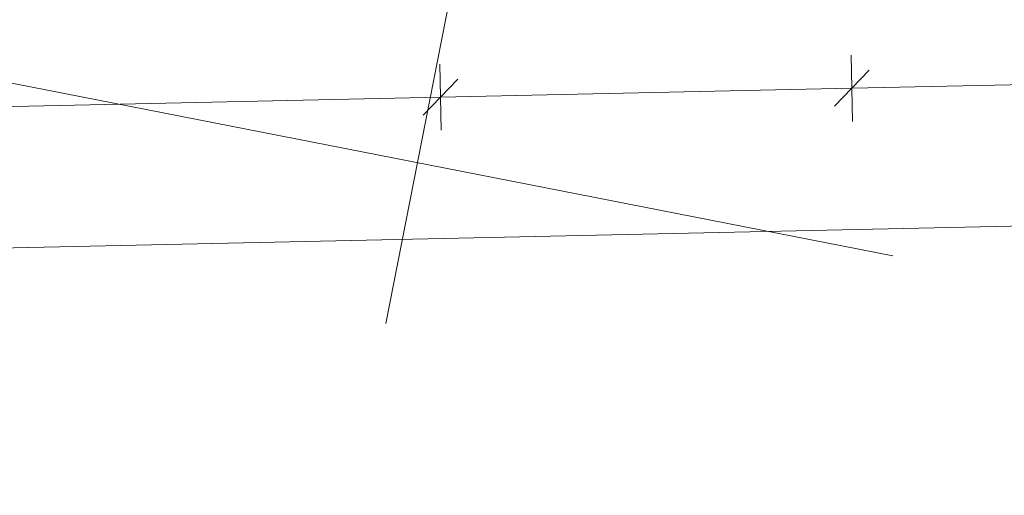
# Model space of a CAD drawing. Extents: x 0 to 69, y 0 to 49.5.
# Drawn here: x 45.6 to 47.7, y 2.5 to 3.5 of the extents above; entities that cross this region are included whole.
import ezdxf
from ezdxf.xclip import XClip

# ---------------------------------------------------------------- set-up
doc = ezdxf.new("R2010")
doc.units = 0
doc.header["$MEASUREMENT"] = 0
doc.header["$XCLIPFRAME"] = 0
doc.linetypes.add('Raster', pattern=[0.2, 0.1, -0.05, 0, -0.05])
doc.layers.add('Neubau_00 Achsraster', color=7, linetype='Continuous')
doc.layers.add('Neubau_95 L5 Ausführungsplanung Bemaßung.fertig', color=7, linetype='Continuous')

# ---------------------------------------------------------------- blocks, each defined once
blk = doc.blocks.new('Zeichnung_4_1', base_point=(-84.7914, 0.6271))
at = {"layer": 'Neubau_00 Achsraster', "color": 5, "linetype": 'Raster', "lineweight": 18, "ltscale": 20}
for p, q in [((55.4379, 49.05), (45.926, 0.5)), ((1.2373, 12.0277), (59.45, 0.6227))]:
    blk.add_line(p, q, dxfattribs=at)
at = {"layer": 'Neubau_95 L5 Ausführungsplanung Bemaßung.fertig', "color": 7, "linetype": 'Continuous', "lineweight": 13, "ltscale": 20}
for p, q in [((47.3717, 3.3281), (52.9456, 3.4493)), ((47.3733, 3.2578), (47.3702, 3.3984)), ((46.4995, 3.2388), (46.4964, 3.3794)), ((46.5346, 3.3474), (46.4613, 3.2708)), ((47.4084, 3.3664), (47.335, 3.2898)), ((46.498, 3.3091), (47.3717, 3.3281)), ((23.7944, 2.8155), (46.498, 3.3091)), ((23.801, 2.5154), (52.9521, 3.1493))]:
    blk.add_line(p, q, dxfattribs=at)

msp = doc.modelspace()

# ---------------------------------------------------------------- block references
at = {"color": 7, "linetype": 'Continuous', "lineweight": 13, "ltscale": 20}
ref = msp.add_blockref('Zeichnung_4_1', (-84.7914, 0.6271), dxfattribs=at)
XClip(ref).set_block_clipping_path([(1.2334166794, 0.5), (59.4499999983, 0.5), (59.4499996667, 49.0499990053), (1.2499150564, 49.0499927467)])

doc.saveas('drawing.dxf')
